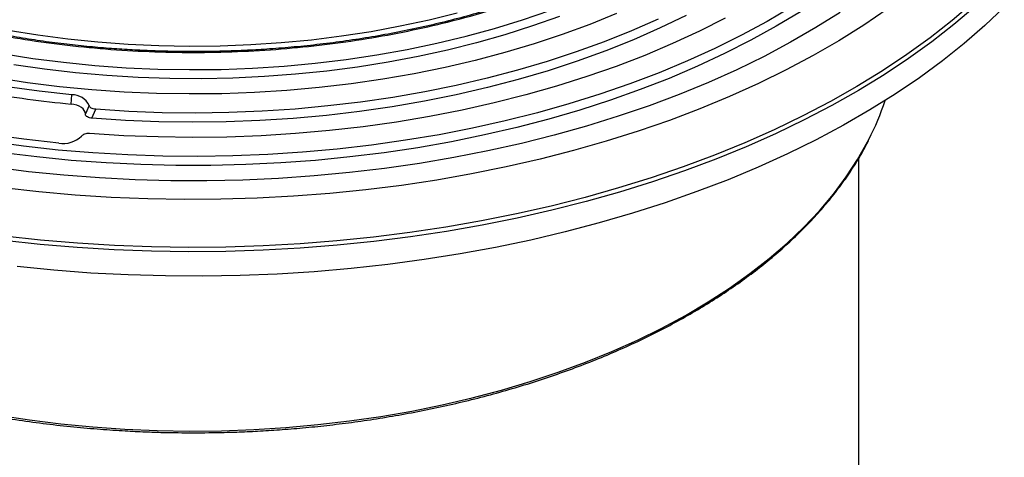
# Model space of a CAD drawing. Units: millimetres. Extents: x 5 to 415, y 5 to 292.
# Drawn here: x 319 to 335, y 199 to 206 of the extents above; entities that cross this region are included whole.
import ezdxf

# ---------------------------------------------------------------- set-up
doc = ezdxf.new("R2010")
doc.units = ezdxf.units.MM

msp = doc.modelspace()

# ---------------------------------------------------------------- linework, layer by layer
at = {"color": 7, "linetype": 'Continuous', "lineweight": 25}
for p, q in [((320.202, 204.41), (320.212, 204.554)), ((320.487, 204.388), (320.428, 204.255)), ((320.532, 204.186), (320.592, 204.327)), ((332.631, 190.335), (332.631, 203.563))]:
    msp.add_line(p, q, dxfattribs=at)
at = {"color": 8, "linetype": 'Continuous', "lineweight": 25, "flags": 128}
for points in [[(334.43, 206.007), (334.101, 205.727), (333.753, 205.454), (333.387, 205.19), (333.002, 204.934), (332.6, 204.688), (332.181, 204.451), (331.746, 204.223), (331.295, 204.006), (330.83, 203.8), (330.351, 203.605), (329.859, 203.42), (329.355, 203.248), (328.838, 203.087), (328.312, 202.938), (327.775, 202.801), (327.229, 202.677), (326.675, 202.566), (326.114, 202.467), (325.546, 202.382), (324.973, 202.309), (324.395, 202.25), (323.814, 202.205), (323.23, 202.173), (322.645, 202.154), (322.058, 202.149), (321.472, 202.158), (320.886, 202.18), (320.303, 202.215), (319.722, 202.264), (319.146, 202.326)], [(334.459, 205.947), (334.13, 205.666), (333.781, 205.393), (333.413, 205.128), (333.027, 204.872), (332.624, 204.625), (332.204, 204.387), (331.768, 204.16), (331.317, 203.942), (330.851, 203.735), (330.371, 203.539), (329.877, 203.355), (329.372, 203.182), (328.854, 203.02), (328.326, 202.871), (327.788, 202.734), (327.241, 202.61), (326.686, 202.498), (326.123, 202.399), (325.554, 202.314), (324.98, 202.241), (324.401, 202.182), (323.818, 202.136), (323.233, 202.104), (322.646, 202.085), (322.058, 202.08), (321.47, 202.089), (320.883, 202.111), (320.299, 202.146), (319.717, 202.196), (319.139, 202.258)], [(319.052, 199.501), (319.544, 199.426), (320.042, 199.364), (320.545, 199.316), (321.05, 199.28), (321.558, 199.258), (322.068, 199.25), (322.577, 199.255), (323.085, 199.274), (323.592, 199.306), (324.095, 199.351), (324.594, 199.41), (325.088, 199.481), (325.576, 199.566), (326.057, 199.664), (326.529, 199.774), (326.992, 199.896), (327.445, 200.031), (327.886, 200.178), (328.316, 200.336), (328.733, 200.505), (329.135, 200.685), (329.523, 200.876), (329.896, 201.076), (330.252, 201.287), (330.591, 201.506), (330.912, 201.735), (331.214, 201.971), (331.498, 202.215), (331.762, 202.467), (332.006, 202.725), (332.229, 202.99), (332.43, 203.26), (332.61, 203.535), (332.768, 203.814), (332.788, 203.853)]]:
    msp.add_lwpolyline(points, dxfattribs=at)
at = {"color": 7, "linetype": 'Continuous', "lineweight": 25, "flags": 128}
for points in [[(331.57, 205.943), (331.183, 205.715), (330.78, 205.497), (330.36, 205.288), (329.926, 205.091), (329.478, 204.904), (329.016, 204.728), (328.541, 204.564), (328.055, 204.412), (327.558, 204.272), (327.051, 204.144), (326.535, 204.029), (326.011, 203.927), (325.48, 203.838), (324.943, 203.762), (324.401, 203.699), (323.855, 203.65), (323.305, 203.614), (322.753, 203.592), (322.2, 203.583), (321.647, 203.588), (321.095, 203.607), (320.545, 203.639), (319.998, 203.685), (319.454, 203.745), (318.916, 203.817)], [(332.334, 205.856), (331.951, 205.616), (331.55, 205.385), (331.134, 205.163), (330.702, 204.952), (330.255, 204.752), (329.793, 204.562), (329.319, 204.384), (328.832, 204.217), (328.334, 204.062), (327.825, 203.919), (327.306, 203.788), (326.778, 203.67), (326.242, 203.565), (325.699, 203.473), (325.149, 203.394), (324.595, 203.328), (324.036, 203.276), (323.474, 203.237), (322.909, 203.211), (322.344, 203.199), (321.777, 203.201), (321.212, 203.216), (320.648, 203.245), (320.087, 203.287), (319.529, 203.343), (318.976, 203.412)], [(328.807, 205.838), (328.386, 205.666), (327.951, 205.507), (327.505, 205.358), (327.047, 205.222), (326.578, 205.098), (326.101, 204.987), (325.615, 204.888), (325.122, 204.802), (324.622, 204.73), (324.117, 204.671), (323.608, 204.625), (323.096, 204.592), (322.582, 204.574), (322.067, 204.569), (321.552, 204.577), (321.038, 204.599), (320.527, 204.635), (320.019, 204.684), (319.515, 204.747), (319.017, 204.823)], [(319.116, 205.207), (319.598, 205.131), (320.085, 205.069), (320.577, 205.02), (321.072, 204.984), (321.57, 204.962), (322.069, 204.953), (322.568, 204.958), (323.066, 204.977), (323.562, 205.009), (324.055, 205.055), (324.543, 205.114), (325.027, 205.187), (325.503, 205.272), (325.972, 205.371), (326.433, 205.482), (326.884, 205.605), (327.324, 205.741), (327.753, 205.888)], [(331.707, 205.867), (331.325, 205.637), (330.927, 205.416), (330.512, 205.206), (330.083, 205.006), (329.639, 204.816), (329.182, 204.638), (328.712, 204.471), (328.23, 204.315), (327.737, 204.172), (327.234, 204.041), (326.722, 203.922), (326.202, 203.816), (325.674, 203.722), (325.14, 203.642), (324.6, 203.575), (324.056, 203.521), (323.509, 203.481), (322.959, 203.454), (322.407, 203.44), (321.855, 203.44), (321.304, 203.454), (320.754, 203.481), (320.206, 203.521), (319.662, 203.575), (319.123, 203.642)], [(333.078, 205.907), (332.706, 205.654), (332.315, 205.409), (331.908, 205.174), (331.484, 204.949), (331.045, 204.734), (330.591, 204.529), (330.123, 204.335), (329.642, 204.153), (329.148, 203.982), (328.643, 203.822), (328.126, 203.675), (327.6, 203.54), (327.065, 203.417), (326.521, 203.308), (325.97, 203.211), (325.413, 203.127), (324.85, 203.056), (324.283, 202.999), (323.712, 202.955), (323.138, 202.924), (322.563, 202.907), (321.987, 202.904), (321.412, 202.914), (320.837, 202.938), (320.265, 202.975), (319.696, 203.026), (319.13, 203.09)], [(326.293, 205.846), (325.849, 205.736), (325.396, 205.637), (324.935, 205.552), (324.468, 205.48), (323.995, 205.421), (323.518, 205.375), (323.037, 205.343), (322.555, 205.324), (322.071, 205.319), (321.587, 205.327), (321.105, 205.35), (320.625, 205.385), (320.149, 205.434), (319.677, 205.497), (319.212, 205.572)], [(334.924, 205.94), (334.618, 205.65), (334.292, 205.367), (333.947, 205.092), (333.584, 204.825), (333.202, 204.566), (332.802, 204.317), (332.386, 204.076), (331.954, 203.846), (331.506, 203.625), (331.043, 203.416), (330.567, 203.216), (330.076, 203.028), (329.574, 202.852), (329.059, 202.687), (328.534, 202.534), (327.998, 202.393), (327.453, 202.264), (326.9, 202.149), (326.339, 202.046), (325.772, 201.955), (325.199, 201.878), (324.621, 201.815), (324.039, 201.764), (323.454, 201.727), (322.867, 201.703), (322.278, 201.693), (321.69, 201.697), (321.102, 201.714), (320.516, 201.744), (319.932, 201.788), (319.352, 201.845)], [(329.904, 205.807), (329.497, 205.611), (329.074, 205.425), (328.638, 205.251), (328.188, 205.088), (327.727, 204.937), (327.253, 204.798), (326.77, 204.671), (326.277, 204.557), (325.776, 204.456), (325.267, 204.368), (324.753, 204.293), (324.232, 204.232), (323.708, 204.184), (323.18, 204.15), (322.651, 204.13), (322.12, 204.123), (321.589, 204.131), (321.06, 204.152), (320.532, 204.186)], [(327.906, 205.793), (327.482, 205.643), (327.045, 205.504), (326.598, 205.377), (326.141, 205.262), (325.675, 205.16), (325.202, 205.07), (324.721, 204.993), (324.235, 204.93), (323.745, 204.88), (323.251, 204.843), (322.754, 204.819), (322.256, 204.809), (321.758, 204.812), (321.26, 204.829), (320.765, 204.859), (320.272, 204.903), (319.784, 204.96), (319.3, 205.03)], [(330.522, 205.767), (330.114, 205.56), (329.69, 205.364), (329.253, 205.179), (328.801, 205.005), (328.337, 204.843), (327.861, 204.692), (327.375, 204.554), (326.878, 204.428), (326.372, 204.314), (325.858, 204.214), (325.337, 204.126), (324.81, 204.052), (324.277, 203.991), (323.741, 203.944), (323.201, 203.91), (322.66, 203.89), (322.117, 203.883), (321.575, 203.891), (321.033, 203.911), (320.494, 203.946)], [(329.463, 205.75), (329.045, 205.566), (328.613, 205.393), (328.168, 205.232), (327.712, 205.082), (327.244, 204.944), (326.765, 204.818), (326.278, 204.704), (325.782, 204.604), (325.279, 204.516), (324.769, 204.441), (324.255, 204.38), (323.736, 204.332), (323.214, 204.297), (322.689, 204.276), (322.164, 204.268), (321.639, 204.274), (321.114, 204.294), (320.592, 204.327)], [(320.212, 204.554), (319.701, 204.612), (319.194, 204.683)], [(320.428, 204.255), (320.424, 204.283), (320.411, 204.309), (320.391, 204.334), (320.364, 204.357), (320.33, 204.376), (320.291, 204.392), (320.248, 204.403), (320.202, 204.41)], [(320.008, 203.794), (319.455, 203.855), (318.907, 203.93)]]:
    msp.add_lwpolyline(points, dxfattribs=at)
at = {"color": 7, "linetype": 'Continuous', "lineweight": 25}
for centre, radius, start, end in [((322.039, 223.151), 18.831, 260.2074, 264.4012), ((320.225, 204.265), 0.29, 25.0669, 92.4431), ((328.95, 205.818), 4.312, 332.8916, 341.7157), ((320.077, 204.208), 0.42, 260.5449, 313.8578)]:
    msp.add_arc(centre, radius, start, end, dxfattribs=at)
for points, knots in [([(314.993, 206.932), (315.168, 206.835), (315.522, 206.639), (316.105, 206.371), (316.733, 206.122), (317.406, 205.896), (318.082, 205.709), (318.748, 205.558), (319.397, 205.439), (320.063, 205.344), (320.744, 205.276), (321.436, 205.234), (322.131, 205.221), (322.827, 205.234), (323.518, 205.276), (324.199, 205.344), (324.866, 205.439), (325.514, 205.558), (326.181, 205.709), (326.856, 205.896), (327.53, 206.122), (328.158, 206.371), (328.739, 206.64), (329.276, 206.929), (329.776, 207.239), (330.242, 207.574), (330.674, 207.937), (331.064, 208.326), (331.389, 208.716), (331.651, 209.1), (331.857, 209.475), (332.021, 209.86), (332.139, 210.253), (332.211, 210.652), (332.235, 211.053), (332.211, 211.455), (332.139, 211.854), (332.021, 212.247), (331.857, 212.632), (331.651, 213.006), (331.389, 213.391), (331.064, 213.781), (330.674, 214.17), (330.242, 214.532), (329.777, 214.869), (329.438, 215.073), (329.27, 215.174)], [0, 0, 0, 0, 0.02291, 0.046402, 0.07044, 0.094983, 0.119987, 0.141258, 0.162703, 0.184309, 0.206146, 0.228047, 0.25, 0.271954, 0.293855, 0.315691, 0.337298, 0.358743, 0.380013, 0.405017, 0.429561, 0.453599, 0.47709, 0.5, 0.522911, 0.546402, 0.57044, 0.594983, 0.619987, 0.641258, 0.662703, 0.684309, 0.706146, 0.728047, 0.75, 0.771954, 0.793855, 0.815691, 0.837298, 0.858743, 0.880013, 0.905017, 0.929561, 0.953599, 0.97709, 1, 1, 1, 1]), ([(322.131, 205.237), (321.978, 205.239), (321.762, 205.24), (321.441, 205.251), (321.164, 205.263), (320.834, 205.285), (320.489, 205.314), (320.129, 205.352), (319.76, 205.4), (319.386, 205.457), (319.009, 205.523), (318.631, 205.599), (318.255, 205.684), (317.882, 205.78), (317.513, 205.884), (317.15, 205.998), (316.794, 206.121), (316.445, 206.253), (316.106, 206.393), (315.776, 206.542), (315.456, 206.699), (315.148, 206.864), (314.851, 207.037), (314.567, 207.216), (314.296, 207.403), (314.038, 207.596), (313.795, 207.796), (313.566, 208.002), (313.352, 208.213), (313.154, 208.43), (312.971, 208.652), (312.805, 208.879), (312.678, 209.073), (312.612, 209.192), (312.59, 209.232)], [0, 0, 0, 0, 0.036366, 0.051426, 0.076378, 0.102323, 0.13017, 0.159231, 0.189227, 0.219935, 0.251196, 0.282893, 0.314937, 0.347261, 0.379812, 0.412549, 0.445438, 0.478454, 0.511574, 0.544782, 0.578065, 0.611412, 0.644816, 0.678272, 0.711778, 0.745335, 0.778945, 0.812616, 0.846355, 0.880175, 0.914091, 0.948124, 0.982297, 1, 1, 1, 1]), ([(331.645, 209.182), (331.625, 209.148), (331.561, 209.035), (331.434, 208.846), (331.265, 208.618), (331.077, 208.394), (330.873, 208.175), (330.653, 207.961), (330.417, 207.753), (330.166, 207.551), (329.9, 207.356), (329.62, 207.167), (329.325, 206.985), (329.018, 206.811), (328.697, 206.644), (328.365, 206.486), (328.021, 206.335), (327.666, 206.194), (327.302, 206.062), (326.928, 205.938), (326.545, 205.825), (326.155, 205.721), (325.758, 205.626), (325.356, 205.542), (324.949, 205.468), (324.541, 205.405), (324.132, 205.352), (323.73, 205.31), (323.348, 205.279), (323.015, 205.259), (322.718, 205.247), (322.434, 205.239), (322.235, 205.238), (322.131, 205.237)], [0, 0, 0, 0, 0.015179, 0.049802, 0.084391, 0.118949, 0.153483, 0.187998, 0.222496, 0.256982, 0.291457, 0.325924, 0.360383, 0.394835, 0.429278, 0.463712, 0.498135, 0.532544, 0.566934, 0.601301, 0.635635, 0.669926, 0.704156, 0.7383, 0.772316, 0.806133, 0.839612, 0.872456, 0.903867, 0.931962, 0.952378, 0.975216, 1, 1, 1, 1]), ([(320.532, 204.186), (320.519, 204.188), (320.491, 204.192), (320.458, 204.206), (320.436, 204.226), (320.428, 204.243), (320.428, 204.253), (320.428, 204.255)], [0, 0, 0, 0, 0.239021, 0.47883, 0.703203, 0.92398, 1, 1, 1, 1]), ([(320.592, 204.327), (320.578, 204.328), (320.551, 204.332), (320.518, 204.346), (320.495, 204.366), (320.49, 204.38), (320.487, 204.388)], [0, 0, 0, 0, 0.257702, 0.516136, 0.761402, 1, 1, 1, 1]), ([(320.494, 203.946), (320.48, 203.946), (320.453, 203.947), (320.414, 203.938), (320.385, 203.923), (320.373, 203.911), (320.368, 203.905)], [0, 0, 0, 0, 0.2643369, 0.529356, 0.7818722, 1, 1, 1, 1]), ([(311.496, 203.803), (311.5, 203.795), (311.546, 203.701), (311.65, 203.525), (311.809, 203.276), (311.987, 203.032), (312.182, 202.792), (312.394, 202.557), (312.622, 202.328), (312.866, 202.104), (313.126, 201.887), (313.401, 201.675), (313.691, 201.471), (313.994, 201.274), (314.312, 201.084), (314.642, 200.902), (314.985, 200.728), (315.339, 200.563), (315.705, 200.406), (316.082, 200.258), (316.468, 200.12), (316.863, 199.99), (317.267, 199.87), (317.679, 199.76), (318.097, 199.66), (318.521, 199.57), (318.949, 199.491), (319.38, 199.422), (319.812, 199.363), (320.241, 199.315), (320.656, 199.279), (321.031, 199.254), (321.36, 199.238), (321.718, 199.226), (321.971, 199.224), (322.131, 199.223)], [0, 0, 0, 0, 0.003178, 0.035306, 0.067442, 0.099582, 0.131725, 0.163869, 0.196013, 0.228155, 0.260294, 0.292429, 0.32456, 0.356684, 0.3888, 0.420908, 0.453005, 0.485091, 0.517164, 0.54922, 0.581256, 0.613268, 0.645249, 0.677192, 0.709082, 0.740902, 0.772621, 0.80419, 0.835516, 0.866416, 0.896448, 0.924228, 0.94639, 0.966188, 1, 1, 1, 1]), ([(322.131, 199.223), (322.293, 199.224), (322.52, 199.226), (322.859, 199.236), (323.15, 199.249), (323.497, 199.271), (323.861, 199.3), (324.24, 199.339), (324.63, 199.386), (325.025, 199.444), (325.424, 199.511), (325.825, 199.587), (326.224, 199.674), (326.621, 199.77), (327.014, 199.876), (327.402, 199.991), (327.783, 200.116), (328.158, 200.25), (328.524, 200.393), (328.881, 200.544), (329.228, 200.705), (329.565, 200.873), (329.89, 201.05), (330.204, 201.234), (330.505, 201.426), (330.792, 201.625), (331.066, 201.831), (331.326, 202.044), (331.571, 202.263), (331.802, 202.488), (332.016, 202.719), (332.215, 202.955), (332.398, 203.196), (332.563, 203.443), (332.692, 203.656), (332.758, 203.789), (332.782, 203.836)], [0, 0, 0, 0, 0.03395, 0.048002, 0.071287, 0.0955, 0.121491, 0.14862, 0.176625, 0.205301, 0.234498, 0.26411, 0.294053, 0.324264, 0.354696, 0.38531, 0.416073, 0.446963, 0.477959, 0.509044, 0.540206, 0.571434, 0.602721, 0.634059, 0.665445, 0.696876, 0.728352, 0.759872, 0.79144, 0.823059, 0.854736, 0.88648, 0.9183, 0.950209, 0.982222, 1, 1, 1, 1])]:
    msp.add_open_spline(points, degree=3, knots=knots, dxfattribs=at)

doc.saveas('drawing.dxf')
